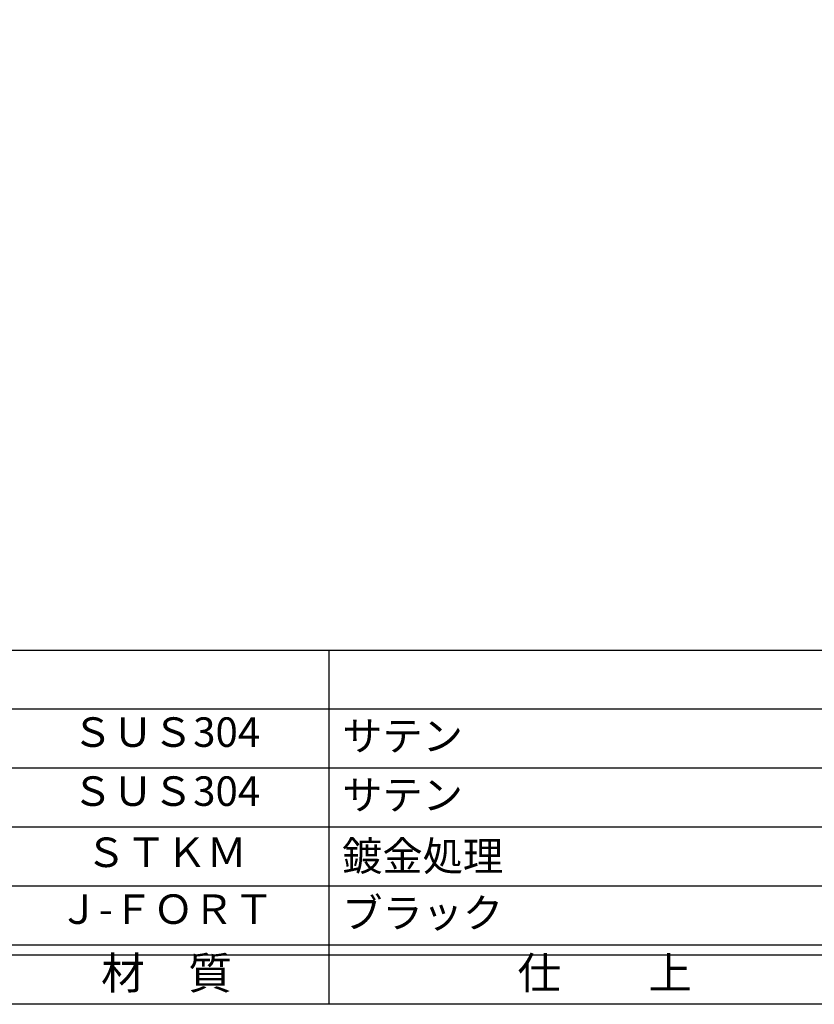
# Model space of a CAD drawing. Units: inches. Extents: x 606 to 1413, y 108 to 668.
# Drawn here: x 688 to 769, y 108 to 209 of the extents above; entities that cross this region are included whole.
import ezdxf
from ezdxf.enums import TextEntityAlignment as Align

# ---------------------------------------------------------------- set-up
doc = ezdxf.new("R2010")
doc.units = ezdxf.units.IN
doc.header["$MEASUREMENT"] = 0
for name, color, linetype in [('図枠', 7, 'Continuous'), ('図枠-文字', 4, 'Continuous'), ('図枠-細線', 251, 'Continuous'), ('図枠-部品名称', 253, 'Continuous')]:
    doc.layers.add(name, color=color, linetype=linetype)
doc.styles.add('STD', font='TXT.shx', dxfattribs={"bigfont": 'bigfont.shx'})

# ---------------------------------------------------------------- blocks, each defined once
blk = doc.blocks.new('A$C337F4ABC')
for p, q in [((84.36, 36.81), (84.36, 0.81)), ((198.99, 6.81), (-0.51, 6.81))]:
    blk.add_line(p, q)
at = {"layer": '図枠'}
blk.add_lwpolyline([(-0.51, 36.81), (198.99, 36.81), (198.99, 0.81), (-0.51, 0.81)], close=True, dxfattribs=at)
at = {"layer": '図枠-細線'}
for p, q in [((198.99, 30.81), (-0.51, 30.81)), ((198.99, 24.81), (-0.51, 24.81)), ((198.99, 18.81), (-0.51, 18.81)), ((198.99, 12.81), (-0.51, 12.81)), ((198.99, 5.81), (-0.51, 5.81))]:
    blk.add_line(p, q, dxfattribs=at)
at = {"layer": '図枠-文字', "style": 'STD'}
for s, p in [('材\u3000質', (67.85, 3.56)), ('仕\u3000\u3000上', (112.41, 3.56))]:
    blk.add_text(s, height=3.25, dxfattribs=at).set_placement(p, align=Align.MIDDLE)

msp = doc.modelspace()

# ---------------------------------------------------------------- linework, layer by layer
at = {"layer": '図枠'}
msp.add_lwpolyline([(605.507, 668.455), (1412.507, 668.455), (1412.507, 108.455), (605.507, 108.455)], close=True, dxfattribs=at)

# ---------------------------------------------------------------- block references
msp.add_blockref('A$C337F4ABC', (635.02, 107.647), dxfattribs=at)

# ---------------------------------------------------------------- texts
at = {"layer": '図枠-部品名称', "style": 'STD'}
for s, p in [('ＳＵＳ304', (702.85, 135.739)), ('ＳＵＳ304', (702.85, 129.739)), ('ＳＴＫＭ', (702.85, 123.522)), ('Ｊ-ＦＯＲＴ', (702.85, 117.739))]:
    msp.add_text(s, height=3, dxfattribs=at).set_placement(p, align=Align.MIDDLE)
for s, p in [('サテン', (720.736, 135.739)), ('サテン', (720.736, 129.739)), ('鍍金処理', (720.736, 123.522)), ('ブラック', (720.736, 117.739))]:
    msp.add_text(s, height=3, dxfattribs=at).set_placement(p, align=Align.MIDDLE_LEFT)

doc.saveas('drawing.dxf')
